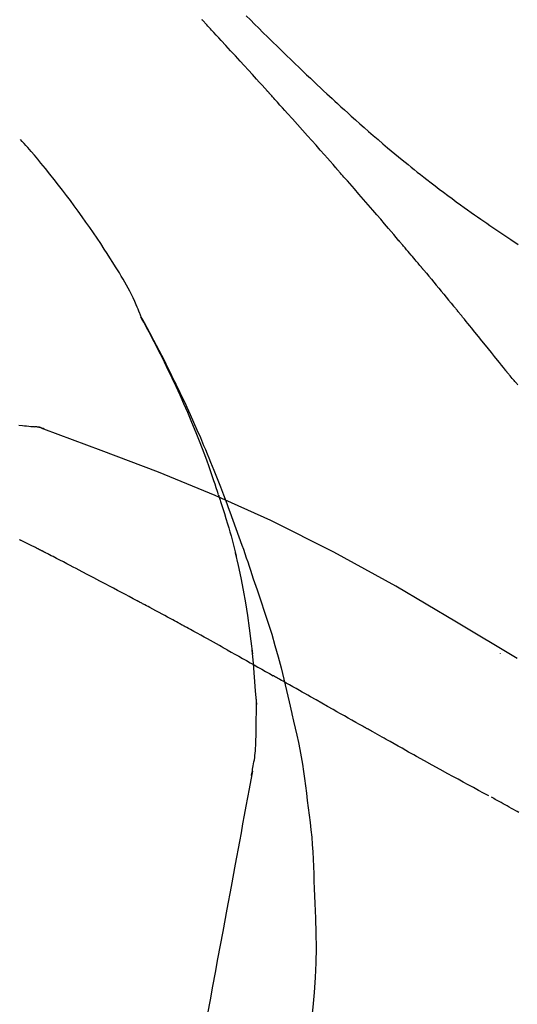
# Model space of a CAD drawing. Extents: x 56059 to 82181, y 210 to 8610.
# Drawn here: x 76268 to 76290, y 3195 to 3240 of the extents above; entities that cross this region are included whole.
import ezdxf

# ---------------------------------------------------------------- set-up
doc = ezdxf.new("R2010")
doc.units = 0
doc.header["$LTSCALE"] = 50
doc.header["$MEASUREMENT"] = 0
doc.layers.get('0').update_dxf_attribs({"linetype": 'CONTINUOUS'})
doc.layers.add('150-機器', color=8, linetype='CONTINUOUS')
doc.layers.add('166-寸法B', color=11, linetype='CONTINUOUS')
doc.styles.add('KH001', font='txt')
doc.dimstyles.new('KH1xx030', dxfattribs={"dimscale": 30, "dimtxt": 2, "dimasz": 0.6, "dimexe": 0.3, "dimexo": 1.2, "dimgap": 0.5, "dimtad": 3, "dimdec": 1, "dimdsep": 46, "dimlunit": 6, "dimtxsty": 'KH001', "dimblk": 'DOT', "dimcen": 1, "dimdle": 1, "dimclrd": 256, "dimclre": 256, "dimclrt": 256, "dimadec": 0, "dimazin": 0, "dimtfac": 1, "dimtdec": 1, "dimtix": 1, "dimtmove": 2, "dimatfit": 3, "dimldrblk": 'CLOSEDBLANK', "dimfxl": 1, "dimtolj": 1, "dimtzin": 0, "dimlwd": -1, "dimlwe": -1, "dimarcsym": 0})

# ---------------------------------------------------------------- blocks, each defined once
blk = doc.blocks.new('_Dot')
at = {"color": 0, "linetype": 'ByBlock', "lineweight": -2}
blk.add_line((-0.5, 0), (-1, 0), dxfattribs=at)
at = {"color": 0, "linetype": 'ByBlock', "const_width": 0.5}
blk.add_lwpolyline([(-0.25, 0, 1), (0.25, 0, 1)], format="xyb", close=True, dxfattribs=at)
blk = doc.blocks.new('*D95')
at = {"layer": '166-寸法B', "transparency": 16777216}
for p, q in [((75716.682, 3063.493), (75716.682, 3351.945)), ((76816.682, 3285.514), (76816.682, 3351.945)), ((75734.682, 3342.945), (76798.682, 3342.945))]:
    blk.add_line(p, q, dxfattribs=at)
at = {"layer": '166-寸法B', "transparency": 16777216, "xscale": 18, "yscale": 18, "zscale": 18, "rotation": 180}
blk.add_blockref('_Dot', (75716.682, 3342.945), dxfattribs=at)
at = {"layer": '166-寸法B', "transparency": 16777216, "xscale": 18, "yscale": 18, "zscale": 18}
blk.add_blockref('_Dot', (76816.682, 3342.945), dxfattribs=at)
at = {"layer": '166-寸法B', "transparency": 16777216, "insert": (76266.682, 3391.752), "char_height": 60, "attachment_point": 5, "style": 'KH001'}
blk.add_mtext('\\A1;1,100', dxfattribs=at)
blk = doc.blocks.new('_ClosedBlank')
at = {"color": 0, "linetype": 'ByBlock', "lineweight": -2}
for p, q in [((-1, 0.1667), (0, 0)), ((-1, 0.1667), (-1, -0.1667)), ((0, 0), (-1, -0.1667))]:
    blk.add_line(p, q, dxfattribs=at)

msp = doc.modelspace()

# ---------------------------------------------------------------- linework, layer by layer
at = {"layer": '150-機器', "color": 13, "linetype": 'Continuous'}
msp.add_line((76268.074, 3221.393), (76268.073, 3221.393), dxfattribs=at)
for points in [[(76278.948, 3236.526), (76278.826, 3236.661), (76278.703, 3236.796), (76278.581, 3236.932), (76278.458, 3237.067), (76278.274, 3237.27), (76278.09, 3237.472), (76277.905, 3237.675), (76277.72, 3237.877), (76277.505, 3238.112), (76277.289, 3238.347), (76277.074, 3238.581), (76276.858, 3238.815), (76276.75, 3238.932), (76276.642, 3239.049), (76276.534, 3239.166), (76276.427, 3239.282), (76276.373, 3239.341), (76276.319, 3239.399), (76276.265, 3239.457), (76276.211, 3239.515), (76276.184, 3239.545), (76276.157, 3239.574), (76276.13, 3239.603), (76276.103, 3239.632), (76276.09, 3239.646), (76276.076, 3239.661), (76276.063, 3239.675), (76276.049, 3239.69), (76276.043, 3239.697), (76276.036, 3239.705), (76276.029, 3239.712), (76276.022, 3239.719), (76276.019, 3239.723), (76276.015, 3239.727), (76276.012, 3239.73), (76276.008, 3239.734), (76276.008, 3239.735), (76276.007, 3239.736), (76276.006, 3239.737), (76276.005, 3239.737), (76276.004, 3239.738), (76276.004, 3239.739), (76276.003, 3239.74), (76276.002, 3239.741), (76276.001, 3239.742), (76276.001, 3239.743), (76276, 3239.743), (76275.999, 3239.744), (76275.998, 3239.745), (76275.997, 3239.746), (76275.997, 3239.747), (76275.996, 3239.748)], [(76277.995, 3239.921), (76278.182, 3239.734), (76278.37, 3239.547), (76278.558, 3239.36), (76278.747, 3239.173), (76278.963, 3238.96), (76279.18, 3238.747), (76279.398, 3238.534), (76279.615, 3238.322), (76279.806, 3238.137), (76279.996, 3237.953), (76280.188, 3237.768), (76280.379, 3237.585), (76280.547, 3237.424), (76280.716, 3237.263), (76280.885, 3237.103), (76281.054, 3236.943), (76281.197, 3236.808), (76281.34, 3236.674), (76281.483, 3236.541), (76281.626, 3236.407), (76281.746, 3236.296), (76281.866, 3236.185), (76281.986, 3236.075), (76282.106, 3235.964), (76282.261, 3235.823), (76282.417, 3235.681), (76282.572, 3235.54), (76282.728, 3235.399), (76282.922, 3235.225), (76283.116, 3235.052), (76283.311, 3234.88), (76283.507, 3234.709), (76283.721, 3234.522), (76283.937, 3234.337), (76284.153, 3234.153), (76284.37, 3233.97), (76284.533, 3233.834), (76284.696, 3233.698), (76284.859, 3233.563), (76285.023, 3233.428), (76285.157, 3233.318), (76285.292, 3233.208), (76285.428, 3233.099), (76285.563, 3232.99), (76285.707, 3232.875), (76285.852, 3232.76), (76285.997, 3232.646), (76286.142, 3232.532), (76286.327, 3232.389), (76286.513, 3232.246), (76286.699, 3232.104), (76286.886, 3231.963), (76287.079, 3231.819), (76287.272, 3231.676), (76287.466, 3231.534), (76287.66, 3231.393), (76287.818, 3231.28), (76287.976, 3231.167), (76288.134, 3231.055), (76288.293, 3230.943), (76288.429, 3230.848), (76288.565, 3230.752), (76288.701, 3230.658), (76288.838, 3230.563), (76288.973, 3230.469), (76289.11, 3230.376), (76289.246, 3230.283), (76289.382, 3230.19), (76289.516, 3230.099), (76289.65, 3230.009), (76289.785, 3229.919), (76289.919, 3229.829), (76290.033, 3229.753), (76290.147, 3229.678), (76290.261, 3229.602)], [(76282.033, 3233.067), (76281.905, 3233.213), (76281.778, 3233.358), (76281.651, 3233.503), (76281.523, 3233.648), (76281.332, 3233.865), (76281.14, 3234.082), (76280.948, 3234.298), (76280.755, 3234.515), (76280.53, 3234.767), (76280.305, 3235.019), (76280.079, 3235.27), (76279.853, 3235.522), (76279.74, 3235.647), (76279.627, 3235.773), (76279.514, 3235.899), (76279.401, 3236.024), (76279.345, 3236.087), (76279.288, 3236.15), (76279.231, 3236.212), (76279.175, 3236.275), (76279.146, 3236.306), (76279.118, 3236.338), (76279.09, 3236.369), (76279.061, 3236.4), (76279.047, 3236.416), (76279.033, 3236.432), (76279.019, 3236.447), (76279.005, 3236.463), (76278.998, 3236.471), (76278.991, 3236.479), (76278.983, 3236.486), (76278.976, 3236.494), (76278.973, 3236.498), (76278.97, 3236.501), (76278.967, 3236.504), (76278.964, 3236.508), (76278.962, 3236.51), (76278.96, 3236.512), (76278.958, 3236.514), (76278.956, 3236.517), (76278.955, 3236.518), (76278.954, 3236.519), (76278.953, 3236.52), (76278.952, 3236.521), (76278.951, 3236.522), (76278.95, 3236.523), (76278.949, 3236.525), (76278.948, 3236.526)], [(76273.248, 3226.336), (76273.234, 3226.377), (76273.219, 3226.418), (76273.204, 3226.459), (76273.189, 3226.5), (76273.152, 3226.596), (76273.113, 3226.691), (76273.073, 3226.785), (76273.032, 3226.879), (76272.963, 3227.037), (76272.892, 3227.193), (76272.818, 3227.349), (76272.741, 3227.503), (76272.669, 3227.64), (76272.595, 3227.776), (76272.518, 3227.911), (76272.44, 3228.044), (76272.356, 3228.184), (76272.271, 3228.323), (76272.185, 3228.461), (76272.099, 3228.599), (76271.973, 3228.8), (76271.846, 3229.001), (76271.718, 3229.202), (76271.589, 3229.401), (76271.428, 3229.645), (76271.266, 3229.888), (76271.101, 3230.129), (76270.935, 3230.369), (76270.763, 3230.616), (76270.589, 3230.861), (76270.414, 3231.105), (76270.237, 3231.348), (76270.063, 3231.584), (76269.888, 3231.818), (76269.711, 3232.05), (76269.532, 3232.282), (76269.336, 3232.533), (76269.137, 3232.784), (76268.937, 3233.032), (76268.734, 3233.278), (76268.586, 3233.454), (76268.438, 3233.63), (76268.288, 3233.804), (76268.137, 3233.977), (76268.056, 3234.069), (76267.974, 3234.162), (76267.893, 3234.254), (76267.811, 3234.346)], [(76284.878, 3229.777), (76284.761, 3229.915), (76284.643, 3230.053), (76284.526, 3230.191), (76284.408, 3230.329), (76284.232, 3230.536), (76284.055, 3230.742), (76283.878, 3230.948), (76283.7, 3231.154), (76283.493, 3231.394), (76283.285, 3231.634), (76283.077, 3231.873), (76282.869, 3232.113), (76282.764, 3232.232), (76282.66, 3232.352), (76282.556, 3232.471), (76282.451, 3232.59), (76282.399, 3232.65), (76282.347, 3232.71), (76282.294, 3232.769), (76282.242, 3232.829), (76282.216, 3232.859), (76282.19, 3232.889), (76282.164, 3232.918), (76282.137, 3232.948), (76282.124, 3232.963), (76282.111, 3232.978), (76282.098, 3232.993), (76282.085, 3233.008), (76282.079, 3233.015), (76282.072, 3233.023), (76282.066, 3233.03), (76282.059, 3233.038), (76282.056, 3233.041), (76282.053, 3233.044), (76282.051, 3233.047), (76282.048, 3233.05), (76282.046, 3233.053), (76282.044, 3233.055), (76282.042, 3233.057), (76282.04, 3233.059), (76282.039, 3233.06), (76282.039, 3233.061), (76282.038, 3233.062), (76282.037, 3233.063), (76282.036, 3233.064), (76282.035, 3233.065), (76282.034, 3233.066), (76282.033, 3233.067)], [(76285.818, 3228.665), (76285.779, 3228.711), (76285.74, 3228.757), (76285.701, 3228.804), (76285.662, 3228.85), (76285.603, 3228.92), (76285.544, 3228.99), (76285.486, 3229.059), (76285.427, 3229.129), (76285.359, 3229.21), (76285.29, 3229.291), (76285.221, 3229.372), (76285.153, 3229.453), (76285.118, 3229.493), (76285.084, 3229.534), (76285.05, 3229.574), (76285.015, 3229.615), (76284.998, 3229.635), (76284.981, 3229.655), (76284.964, 3229.676), (76284.947, 3229.696), (76284.938, 3229.706), (76284.929, 3229.716), (76284.921, 3229.726), (76284.912, 3229.736), (76284.909, 3229.741), (76284.905, 3229.745), (76284.901, 3229.749), (76284.898, 3229.754), (76284.895, 3229.756), (76284.893, 3229.759), (76284.89, 3229.762), (76284.888, 3229.765), (76284.887, 3229.766), (76284.885, 3229.768), (76284.884, 3229.769), (76284.883, 3229.771), (76284.882, 3229.772), (76284.88, 3229.774), (76284.879, 3229.775), (76284.878, 3229.777)], [(76285.959, 3228.496), (76285.948, 3228.51), (76285.936, 3228.524), (76285.924, 3228.538), (76285.912, 3228.552), (76285.9, 3228.566), (76285.889, 3228.58), (76285.877, 3228.594), (76285.865, 3228.608), (76285.853, 3228.622), (76285.841, 3228.636), (76285.829, 3228.65), (76285.818, 3228.665)], [(76286.005, 3228.441), (76286.001, 3228.446), (76285.997, 3228.45), (76285.994, 3228.455), (76285.99, 3228.459), (76285.986, 3228.464), (76285.982, 3228.468), (76285.978, 3228.473), (76285.975, 3228.478), (76285.971, 3228.482), (76285.967, 3228.487), (76285.963, 3228.491), (76285.959, 3228.496)], [(76286.005, 3228.441), (76286.117, 3228.308), (76286.229, 3228.174), (76286.341, 3228.04), (76286.453, 3227.906), (76286.565, 3227.772), (76286.676, 3227.638), (76286.788, 3227.504), (76286.899, 3227.369), (76287.01, 3227.235), (76287.121, 3227.1), (76287.232, 3226.965), (76287.342, 3226.83)], [(76287.342, 3226.83), (76287.356, 3226.813), (76287.371, 3226.796), (76287.385, 3226.779), (76287.399, 3226.761), (76287.413, 3226.744), (76287.427, 3226.727), (76287.441, 3226.71), (76287.455, 3226.693), (76287.47, 3226.675), (76287.484, 3226.658), (76287.498, 3226.641), (76287.512, 3226.624)], [(76276.741, 3218.305), (76276.69, 3218.466), (76276.638, 3218.627), (76276.585, 3218.788), (76276.532, 3218.949), (76276.428, 3219.261), (76276.32, 3219.571), (76276.209, 3219.881), (76276.096, 3220.189), (76275.919, 3220.652), (76275.735, 3221.112), (76275.546, 3221.57), (76275.351, 3222.026), (76275.18, 3222.417), (76275.005, 3222.807), (76274.827, 3223.195), (76274.647, 3223.581), (76274.476, 3223.939), (76274.303, 3224.296), (76274.127, 3224.651), (76273.948, 3225.004), (76273.837, 3225.22), (76273.725, 3225.435), (76273.611, 3225.65), (76273.496, 3225.864), (76273.432, 3225.981), (76273.368, 3226.099), (76273.304, 3226.216), (76273.239, 3226.334)], [(76273.246, 3226.336), (76273.253, 3226.324), (76273.259, 3226.313), (76273.265, 3226.302), (76273.272, 3226.29), (76273.278, 3226.279), (76273.284, 3226.268), (76273.29, 3226.256), (76273.297, 3226.245), (76273.303, 3226.234), (76273.309, 3226.222), (76273.315, 3226.211), (76273.322, 3226.2), (76273.384, 3226.088), (76273.446, 3225.976), (76273.508, 3225.864), (76273.569, 3225.751), (76273.631, 3225.637), (76273.692, 3225.523), (76273.753, 3225.408), (76273.813, 3225.294), (76273.933, 3225.067), (76274.051, 3224.84), (76274.169, 3224.613), (76274.285, 3224.385), (76274.344, 3224.269), (76274.402, 3224.153), (76274.46, 3224.037), (76274.517, 3223.921), (76274.573, 3223.806), (76274.629, 3223.691), (76274.685, 3223.576), (76274.741, 3223.461), (76274.749, 3223.445), (76274.757, 3223.428), (76274.765, 3223.412), (76274.773, 3223.395), (76274.781, 3223.379), (76274.789, 3223.362), (76274.797, 3223.346), (76274.805, 3223.329), (76274.813, 3223.313), (76274.821, 3223.296), (76274.829, 3223.28), (76274.837, 3223.263)], [(76289.678, 3223.942), (76289.588, 3224.055), (76289.499, 3224.167), (76289.41, 3224.28), (76289.32, 3224.392), (76289.186, 3224.56), (76289.051, 3224.729), (76288.916, 3224.897), (76288.781, 3225.064), (76288.623, 3225.26), (76288.465, 3225.455), (76288.307, 3225.65), (76288.148, 3225.845), (76288.069, 3225.943), (76287.989, 3226.04), (76287.91, 3226.137), (76287.83, 3226.235), (76287.791, 3226.283), (76287.751, 3226.332), (76287.711, 3226.381), (76287.671, 3226.429), (76287.651, 3226.454), (76287.632, 3226.478), (76287.612, 3226.502), (76287.592, 3226.526), (76287.582, 3226.539), (76287.572, 3226.551), (76287.562, 3226.563), (76287.552, 3226.575), (76287.547, 3226.581), (76287.542, 3226.587), (76287.537, 3226.593), (76287.532, 3226.599), (76287.53, 3226.602), (76287.527, 3226.605), (76287.525, 3226.608), (76287.523, 3226.61), (76287.522, 3226.611), (76287.521, 3226.612), (76287.521, 3226.613), (76287.52, 3226.614), (76287.519, 3226.615), (76287.518, 3226.616), (76287.518, 3226.617), (76287.517, 3226.618), (76287.516, 3226.618), (76287.516, 3226.619), (76287.515, 3226.62), (76287.514, 3226.621), (76287.513, 3226.622), (76287.513, 3226.623), (76287.512, 3226.624), (76287.511, 3226.625)], [(76290.238, 3223.268), (76290.213, 3223.299), (76290.188, 3223.33), (76290.149, 3223.376), (76290.111, 3223.422), (76290.072, 3223.467), (76290.033, 3223.513), (76289.988, 3223.566), (76289.943, 3223.619), (76289.898, 3223.673), (76289.854, 3223.726), (76289.832, 3223.753), (76289.809, 3223.78), (76289.787, 3223.807), (76289.765, 3223.834), (76289.754, 3223.847), (76289.743, 3223.861), (76289.732, 3223.874), (76289.721, 3223.888), (76289.716, 3223.895), (76289.71, 3223.902), (76289.705, 3223.908), (76289.699, 3223.915), (76289.697, 3223.918), (76289.695, 3223.92), (76289.693, 3223.923), (76289.691, 3223.926), (76289.69, 3223.927), (76289.69, 3223.927), (76289.689, 3223.928), (76289.688, 3223.929), (76289.688, 3223.93), (76289.687, 3223.931), (76289.686, 3223.932), (76289.685, 3223.933), (76289.685, 3223.934), (76289.684, 3223.935), (76289.683, 3223.935), (76289.683, 3223.936), (76289.68, 3223.939), (76289.678, 3223.942), (76289.676, 3223.944), (76289.676, 3223.945), (76289.677, 3223.944), (76289.679, 3223.941), (76289.681, 3223.939), (76289.682, 3223.937), (76289.682, 3223.937), (76289.68, 3223.939), (76289.678, 3223.942), (76289.675, 3223.946)], [(76274.837, 3223.263), (76274.917, 3223.1), (76274.997, 3222.936), (76275.076, 3222.772), (76275.154, 3222.607), (76275.231, 3222.44), (76275.308, 3222.274), (76275.383, 3222.106), (76275.459, 3221.939), (76275.615, 3221.59), (76275.77, 3221.241), (76275.923, 3220.891), (76276.072, 3220.54), (76276.15, 3220.354), (76276.227, 3220.167), (76276.304, 3219.98), (76276.38, 3219.793), (76276.53, 3219.422), (76276.679, 3219.051), (76276.825, 3218.678), (76276.97, 3218.305), (76277.041, 3218.116), (76277.111, 3217.928), (76277.181, 3217.739), (76277.251, 3217.551), (76277.39, 3217.175), (76277.527, 3216.799), (76277.663, 3216.422), (76277.796, 3216.045), (76277.862, 3215.855), (76277.928, 3215.666), (76277.992, 3215.476), (76278.057, 3215.287), (76278.121, 3215.097), (76278.185, 3214.907), (76278.248, 3214.717), (76278.312, 3214.527)], [(76267.735, 3221.46), (76267.898, 3221.441), (76267.992, 3221.431), (76268.086, 3221.421), (76268.181, 3221.411), (76268.275, 3221.402), (76268.316, 3221.398), (76268.358, 3221.394), (76268.399, 3221.391), (76268.44, 3221.387)], [(76268.88, 3221.275), (76268.827, 3221.3), (76268.774, 3221.323), (76268.72, 3221.344), (76268.665, 3221.361), (76268.61, 3221.372), (76268.554, 3221.379), (76268.497, 3221.384), (76268.44, 3221.387)], [(76268.859, 3221.279), (76268.826, 3221.293), (76268.793, 3221.306), (76268.759, 3221.319), (76268.725, 3221.332), (76268.691, 3221.343), (76268.656, 3221.352), (76268.621, 3221.36), (76268.585, 3221.367), (76268.55, 3221.373), (76268.515, 3221.378), (76268.479, 3221.382), (76268.443, 3221.386)], [(76290.215, 3210.923), (76287.482, 3212.574), (76284.732, 3214.188), (76281.945, 3215.728), (76279.105, 3217.156), (76276.591, 3218.284), (76274.036, 3219.329), (76271.454, 3220.318), (76268.859, 3221.279)], [(76268.859, 3221.279), (76268.861, 3221.278), (76268.863, 3221.277), (76268.865, 3221.276), (76268.867, 3221.276)], [(76276.742, 3218.304), (76276.744, 3218.298), (76276.746, 3218.292), (76276.747, 3218.286), (76276.749, 3218.28), (76276.751, 3218.274), (76276.753, 3218.268), (76276.755, 3218.262), (76276.757, 3218.256), (76276.759, 3218.25), (76276.761, 3218.244), (76276.763, 3218.239), (76276.765, 3218.233)], [(76276.742, 3218.304), (76276.757, 3218.256), (76276.773, 3218.208), (76276.788, 3218.161), (76276.803, 3218.113), (76276.819, 3218.065), (76276.834, 3218.017), (76276.849, 3217.97), (76276.864, 3217.922), (76276.936, 3217.694), (76277.008, 3217.466), (76277.079, 3217.238), (76277.149, 3217.01), (76277.203, 3216.829), (76277.257, 3216.648), (76277.308, 3216.467), (76277.358, 3216.285), (76277.406, 3216.102), (76277.453, 3215.919), (76277.498, 3215.736), (76277.543, 3215.552)], [(76268.597, 3215.876), (76268.562, 3215.895), (76268.527, 3215.913), (76268.491, 3215.931), (76268.456, 3215.949), (76268.402, 3215.976), (76268.348, 3216.002), (76268.294, 3216.028), (76268.24, 3216.054), (76268.177, 3216.084), (76268.115, 3216.114), (76268.052, 3216.145), (76267.989, 3216.176), (76267.958, 3216.191), (76267.927, 3216.207), (76267.896, 3216.222), (76267.865, 3216.238), (76267.849, 3216.246), (76267.834, 3216.254), (76267.818, 3216.262), (76267.802, 3216.27), (76267.795, 3216.274), (76267.787, 3216.278), (76267.779, 3216.282), (76267.771, 3216.286)], [(76268.812, 3215.766), (76268.803, 3215.77), (76268.794, 3215.775), (76268.785, 3215.78), (76268.776, 3215.784), (76268.763, 3215.791), (76268.749, 3215.798), (76268.736, 3215.805), (76268.723, 3215.812), (76268.707, 3215.82), (76268.691, 3215.828), (76268.676, 3215.836), (76268.66, 3215.844), (76268.652, 3215.848), (76268.644, 3215.852), (76268.637, 3215.856), (76268.629, 3215.86), (76268.625, 3215.862), (76268.621, 3215.864), (76268.617, 3215.866), (76268.613, 3215.868), (76268.611, 3215.869), (76268.609, 3215.87), (76268.607, 3215.871), (76268.605, 3215.872), (76268.603, 3215.873), (76268.601, 3215.874), (76268.599, 3215.875), (76268.597, 3215.876)], [(76273.071, 3213.531), (76272.894, 3213.625), (76272.717, 3213.719), (76272.54, 3213.813), (76272.363, 3213.907), (76272.186, 3214.001), (76272.009, 3214.095), (76271.831, 3214.189), (76271.654, 3214.283), (76271.387, 3214.423), (76271.121, 3214.563), (76270.855, 3214.703), (76270.589, 3214.842), (76270.456, 3214.912), (76270.322, 3214.982), (76270.189, 3215.051), (76270.056, 3215.121), (76269.901, 3215.202), (76269.745, 3215.283), (76269.59, 3215.363), (76269.434, 3215.444), (76269.357, 3215.484), (76269.279, 3215.524), (76269.201, 3215.565), (76269.123, 3215.605), (76269.084, 3215.625), (76269.045, 3215.645), (76269.007, 3215.665), (76268.968, 3215.685), (76268.948, 3215.695), (76268.929, 3215.705), (76268.909, 3215.716), (76268.89, 3215.726), (76268.88, 3215.731), (76268.87, 3215.736), (76268.861, 3215.741), (76268.851, 3215.746), (76268.846, 3215.748), (76268.841, 3215.751), (76268.836, 3215.753), (76268.832, 3215.756), (76268.829, 3215.757), (76268.827, 3215.758), (76268.824, 3215.759), (76268.822, 3215.761), (76268.821, 3215.761), (76268.819, 3215.762), (76268.818, 3215.763), (76268.817, 3215.763), (76268.816, 3215.764), (76268.815, 3215.764), (76268.813, 3215.765), (76268.812, 3215.766)], [(76278.289, 3211.134), (76278.219, 3211.712), (76278.146, 3212.29), (76278.065, 3212.866), (76277.974, 3213.44), (76277.87, 3214.005), (76277.756, 3214.568), (76277.636, 3215.129), (76277.511, 3215.69)], [(76278.312, 3214.527), (76278.485, 3214.027), (76278.655, 3213.527), (76278.823, 3213.025), (76278.986, 3212.522), (76279.141, 3212.02), (76279.289, 3211.515), (76279.43, 3211.009), (76279.564, 3210.5), (76279.69, 3209.99), (76279.81, 3209.478), (76279.927, 3208.966), (76280.041, 3208.453)], [(76275.005, 3212.49), (76274.925, 3212.534), (76274.844, 3212.578), (76274.764, 3212.622), (76274.684, 3212.666), (76274.563, 3212.731), (76274.442, 3212.796), (76274.322, 3212.862), (76274.201, 3212.927), (76274.06, 3213.003), (76273.919, 3213.078), (76273.778, 3213.154), (76273.637, 3213.229), (76273.566, 3213.267), (76273.496, 3213.305), (76273.425, 3213.343), (76273.354, 3213.38), (76273.319, 3213.399), (76273.284, 3213.418), (76273.248, 3213.437), (76273.213, 3213.456), (76273.195, 3213.465), (76273.177, 3213.474), (76273.16, 3213.484), (76273.142, 3213.493), (76273.133, 3213.498), (76273.124, 3213.503), (76273.116, 3213.507), (76273.107, 3213.512), (76273.103, 3213.514), (76273.099, 3213.516), (76273.095, 3213.518), (76273.092, 3213.52), (76273.089, 3213.521), (76273.087, 3213.523), (76273.084, 3213.524), (76273.081, 3213.525), (76273.08, 3213.526), (76273.079, 3213.527), (76273.078, 3213.527), (76273.077, 3213.528), (76273.076, 3213.529), (76273.074, 3213.529), (76273.073, 3213.53), (76273.071, 3213.531)], [(76277.131, 3211.318), (76277.043, 3211.367), (76276.955, 3211.416), (76276.867, 3211.465), (76276.779, 3211.514), (76276.647, 3211.588), (76276.514, 3211.661), (76276.382, 3211.735), (76276.249, 3211.808), (76276.094, 3211.894), (76275.938, 3211.979), (76275.783, 3212.065), (76275.627, 3212.15), (76275.55, 3212.193), (76275.472, 3212.235), (76275.394, 3212.278), (76275.316, 3212.321), (76275.277, 3212.342), (76275.239, 3212.363), (76275.2, 3212.384), (76275.161, 3212.406), (76275.141, 3212.416), (76275.122, 3212.427), (76275.102, 3212.437), (76275.083, 3212.448), (76275.073, 3212.453), (76275.063, 3212.459), (76275.054, 3212.464), (76275.044, 3212.469), (76275.039, 3212.472), (76275.034, 3212.475), (76275.029, 3212.477), (76275.024, 3212.48), (76275.022, 3212.481), (76275.02, 3212.482), (76275.019, 3212.483), (76275.017, 3212.484), (76275.016, 3212.485), (76275.015, 3212.485), (76275.014, 3212.486), (76275.013, 3212.486), (76275.012, 3212.487), (76275.011, 3212.487), (76275.009, 3212.488), (76275.008, 3212.489), (76275.007, 3212.489), (76275.006, 3212.49), (76275.005, 3212.49), (76275.004, 3212.491)], [(76277.131, 3211.318), (76277.305, 3211.22), (76277.48, 3211.123), (76277.654, 3211.026), (76277.829, 3210.928), (76278.002, 3210.831), (76278.175, 3210.734), (76278.348, 3210.637), (76278.52, 3210.539), (76278.693, 3210.442), (76278.866, 3210.344), (76279.039, 3210.247), (76279.212, 3210.149)], [(76278.464, 3208.847), (76278.414, 3209.466), (76278.364, 3210.084), (76278.314, 3210.703), (76278.264, 3211.322)], [(76289.451, 3211.173), (76289.451, 3211.171), (76289.451, 3211.168), (76289.451, 3211.166), (76289.451, 3211.164), (76289.451, 3211.162), (76289.451, 3211.16), (76289.451, 3211.158), (76289.451, 3211.155), (76289.451, 3211.153), (76289.451, 3211.151), (76289.451, 3211.149), (76289.451, 3211.147)], [(76283.274, 3207.854), (76283.103, 3207.95), (76282.932, 3208.046), (76282.761, 3208.143), (76282.59, 3208.239), (76282.419, 3208.336), (76282.249, 3208.432), (76282.078, 3208.529), (76281.907, 3208.625), (76281.653, 3208.769), (76281.4, 3208.913), (76281.146, 3209.056), (76280.892, 3209.2), (76280.766, 3209.271), (76280.639, 3209.343), (76280.513, 3209.414), (76280.387, 3209.486), (76280.24, 3209.569), (76280.093, 3209.652), (76279.946, 3209.735), (76279.799, 3209.818), (76279.726, 3209.859), (76279.652, 3209.901), (76279.579, 3209.942), (76279.506, 3209.984), (76279.469, 3210.005), (76279.432, 3210.025), (76279.395, 3210.046), (76279.359, 3210.067), (76279.34, 3210.077), (76279.322, 3210.087), (76279.304, 3210.098), (76279.285, 3210.108), (76279.278, 3210.112), (76279.27, 3210.117), (76279.262, 3210.121), (76279.254, 3210.126), (76279.249, 3210.129), (76279.243, 3210.132), (76279.238, 3210.135), (76279.233, 3210.138), (76279.23, 3210.139), (76279.228, 3210.14), (76279.225, 3210.142), (76279.223, 3210.143), (76279.22, 3210.145), (76279.217, 3210.146), (76279.215, 3210.148), (76279.212, 3210.149)], [(76278.427, 3207.097), (76278.434, 3207.595), (76278.442, 3208.092), (76278.449, 3208.59), (76278.456, 3209.088)], [(76280.047, 3208.427), (76280.125, 3208.106), (76280.202, 3207.784), (76280.276, 3207.462), (76280.347, 3207.139), (76280.412, 3206.815), (76280.472, 3206.49), (76280.527, 3206.164), (76280.577, 3205.837), (76280.623, 3205.51), (76280.665, 3205.182), (76280.705, 3204.855), (76280.743, 3204.527)], [(76288.927, 3204.735), (76288.697, 3204.858), (76288.466, 3204.98), (76288.236, 3205.104), (76288.006, 3205.227), (76287.776, 3205.352), (76287.545, 3205.477), (76287.315, 3205.603), (76287.085, 3205.729), (76286.732, 3205.924), (76286.378, 3206.119), (76286.025, 3206.315), (76285.672, 3206.511), (76285.553, 3206.577), (76285.434, 3206.643), (76285.315, 3206.709), (76285.196, 3206.775), (76285.017, 3206.876), (76284.837, 3206.976), (76284.657, 3207.077), (76284.478, 3207.177), (76284.387, 3207.228), (76284.297, 3207.278), (76284.207, 3207.329), (76284.117, 3207.379), (76284.012, 3207.439), (76283.906, 3207.498), (76283.801, 3207.557), (76283.696, 3207.616), (76283.643, 3207.646), (76283.59, 3207.676), (76283.538, 3207.705), (76283.485, 3207.735), (76283.462, 3207.748), (76283.44, 3207.76), (76283.417, 3207.773), (76283.394, 3207.786), (76283.379, 3207.794), (76283.364, 3207.803), (76283.349, 3207.811), (76283.334, 3207.82), (76283.327, 3207.824), (76283.32, 3207.828), (76283.313, 3207.832), (76283.306, 3207.836), (76283.298, 3207.84), (76283.29, 3207.845), (76283.282, 3207.849), (76283.274, 3207.854)], [(76278.23, 3205.653), (76278.236, 3205.687), (76278.242, 3205.722), (76278.249, 3205.756), (76278.255, 3205.791), (76278.267, 3205.865), (76278.28, 3205.938), (76278.292, 3206.012), (76278.305, 3206.086), (76278.323, 3206.178), (76278.341, 3206.27), (76278.358, 3206.362), (76278.373, 3206.455), (76278.386, 3206.556), (76278.395, 3206.657), (76278.403, 3206.758), (76278.41, 3206.859), (76278.414, 3206.919), (76278.419, 3206.978), (76278.423, 3207.037), (76278.427, 3207.096)], [(76278.272, 3205.849), (76278.198, 3205.452), (76278.124, 3205.054), (76278.051, 3204.657), (76277.977, 3204.259), (76277.903, 3203.862), (76277.83, 3203.464), (76277.756, 3203.067), (76277.682, 3202.669), (76277.494, 3201.655), (76277.306, 3200.641), (76277.118, 3199.626), (76276.93, 3198.612), (76276.816, 3197.995), (76276.702, 3197.378), (76276.587, 3196.761), (76276.473, 3196.144), (76276.359, 3195.527), (76276.244, 3194.91), (76276.13, 3194.293), (76276.016, 3193.676)], [(76290.282, 3203.982), (76290.214, 3204.02), (76290.146, 3204.057), (76290.048, 3204.112), (76289.95, 3204.166), (76289.851, 3204.22), (76289.753, 3204.275), (76289.663, 3204.325), (76289.573, 3204.376), (76289.483, 3204.426), (76289.393, 3204.476), (76289.335, 3204.508), (76289.278, 3204.54), (76289.22, 3204.573), (76289.163, 3204.605), (76289.136, 3204.62), (76289.108, 3204.635), (76289.081, 3204.651), (76289.053, 3204.666)], [(76280.743, 3204.527), (76280.788, 3204.197), (76280.832, 3203.866), (76280.873, 3203.536), (76280.91, 3203.205), (76280.943, 3202.873), (76280.97, 3202.541), (76280.993, 3202.209), (76281.012, 3201.876), (76281.026, 3201.543), (76281.038, 3201.21), (76281.047, 3200.877), (76281.055, 3200.544)], [(76281.055, 3200.544), (76281.089, 3199.876), (76281.117, 3199.207), (76281.137, 3198.539), (76281.142, 3197.87), (76281.13, 3197.2), (76281.1, 3196.53), (76281.054, 3195.862), (76280.995, 3195.194), (76280.922, 3194.529), (76280.841, 3193.865), (76280.753, 3193.202), (76280.661, 3192.539)]]:
    msp.add_lwpolyline(points, dxfattribs=at)

# ---------------------------------------------------------------- dimensions: what is measured, and where the dimension line sits
at = {"layer": '166-寸法B'}
dim = msp.add_linear_dim(base=(76816.682, 3342.945), p1=(75716.682, 3027.493), p2=(76816.682, 3249.514), dimstyle='KH1xx030', dxfattribs=at)
dim.commit()
dim.dimension.update_dxf_attribs({"geometry": '*D95', "text_midpoint": (76266.682, 3391.752)})

doc.saveas('drawing.dxf')
